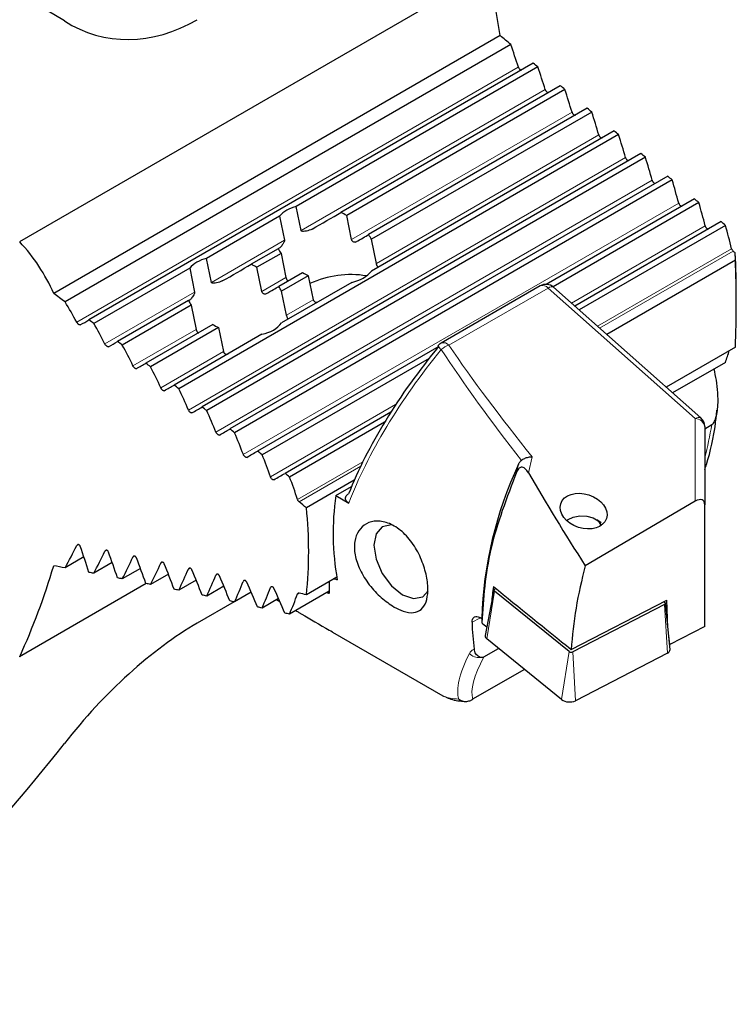
# Model space of a CAD drawing. Units: millimetres. Extents: x 14 to 286, y 11 to 180.
# Drawn here: x 270 to 286, y 20 to 41 of the extents above; entities that cross this region are included whole.
import ezdxf

# ---------------------------------------------------------------- set-up
doc = ezdxf.new("R2010")
doc.units = ezdxf.units.MM

msp = doc.modelspace()

# ---------------------------------------------------------------- linework, layer by layer
at = {"color": 7, "linetype": 'Continuous', "lineweight": 25}
for p, q in [((280.124, 41.858), (269.991, 36.009)), ((280.397, 40.473), (270.728, 34.891)), ((280.629, 40.281), (270.974, 34.707)), ((281.117, 39.876), (271.493, 34.319)), ((281.215, 39.794), (275.982, 36.773)), ((281.703, 39.389), (276.949, 36.645)), ((281.8, 39.307), (277.075, 36.579)), ((282.286, 38.901), (277.547, 36.165)), ((282.384, 38.819), (277.611, 36.064)), ((282.869, 38.412), (277.61, 35.376)), ((282.966, 38.33), (273.437, 32.829)), ((283.45, 37.922), (273.942, 32.434)), ((283.547, 37.84), (274.043, 32.354)), ((284.029, 37.432), (274.544, 31.957)), ((284.126, 37.35), (274.645, 31.877)), ((284.607, 36.941), (281.398, 35.088)), ((276.089, 36.252), (275.982, 36.773)), ((284.703, 36.858), (281.545, 35.035)), ((275.619, 36.564), (274.038, 35.651)), ((275.619, 36.564), (275.726, 36.042)), ((277.182, 36.058), (277.075, 36.579)), ((285.184, 36.448), (282.015, 34.619)), ((285.28, 36.366), (282.109, 34.536)), ((277.718, 35.542), (277.611, 36.064)), ((275.59, 35.86), (275.005, 35.522)), ((274.144, 35.129), (274.038, 35.651)), ((275.653, 35.759), (275.13, 35.457)), ((275.653, 35.759), (275.76, 35.237)), ((285.494, 35.613), (282.708, 34.005)), ((285.494, 35.613), (285.493, 35.768)), ((273.674, 35.441), (271.596, 34.241)), ((273.674, 35.441), (273.781, 34.92)), ((275.237, 34.935), (275.13, 35.457)), ((276.12, 35.341), (275.602, 35.042)), ((276.244, 35.275), (275.666, 34.941)), ((276.244, 35.275), (276.351, 34.753)), ((277.184, 35.13), (275.665, 34.254)), ((281.267, 35.055), (279.12, 33.816)), ((284.747, 32.197), (281.557, 35.025)), ((275.773, 34.42), (275.666, 34.941)), ((285.515, 34.683), (285.515, 34.806)), ((273.646, 34.738), (272.111, 33.851)), ((273.709, 34.636), (272.214, 33.773)), ((273.709, 34.636), (273.816, 34.114)), ((274.176, 34.218), (272.725, 33.381)), ((274.3, 34.152), (272.827, 33.302)), ((274.3, 34.152), (274.407, 33.631)), ((275.239, 34.008), (273.335, 32.908)), ((279.068, 33.743), (275.143, 31.477)), ((285.494, 33.73), (283.995, 32.864)), ((278.859, 33.484), (275.243, 31.397)), ((285.28, 33.399), (284.136, 32.739)), ((278.029, 32.318), (275.739, 30.996)), ((277.896, 32.103), (275.838, 30.915)), ((284.831, 31.963), (284.984, 32.052)), ((284.831, 32.01), (284.831, 30.313)), ((277.238, 30.847), (276.202, 30.249)), ((276.839, 30.515), (277.181, 30.713)), ((276.839, 30.515), (277.121, 30.353)), ((284.627, 30.393), (282.244, 28.994)), ((284.831, 27.681), (284.831, 30.313)), ((281.906, 30.015), (281.837, 29.975)), ((282.585, 29.925), (282.493, 29.989)), ((271.383, 29.186), (270.974, 28.95)), ((271.996, 29.064), (271.596, 28.833)), ((272.606, 28.94), (272.214, 28.713)), ((273.212, 28.813), (272.827, 28.591)), ((272.733, 28.61), (269.991, 27.027)), ((273.814, 28.685), (273.437, 28.467)), ((276.862, 28.746), (276.202, 28.365)), ((274.413, 28.554), (274.043, 28.34)), ((275.008, 28.421), (274.645, 28.212)), ((276.696, 28.444), (275.838, 27.948)), ((280.265, 28.469), (280.076, 27.486)), ((281.891, 27.137), (280.274, 28.449)), ((280.28, 28.486), (280.309, 28.501)), ((274.636, 28.214), (273.838, 27.753)), ((275.599, 28.286), (275.243, 28.081)), ((275.557, 28.262), (275.625, 28.223)), ((281.94, 27.181), (284.01, 28.251)), ((283.963, 28.159), (281.973, 27.131)), ((283.944, 28.217), (283.969, 28.197)), ((284.08, 27.185), (283.979, 28.181)), ((284.033, 27.649), (284.01, 28.251)), ((279.965, 27.873), (280, 27.853)), ((280, 27.853), (280, 27.762)), ((276.767, 27.561), (279.155, 26.182)), ((284.831, 27.681), (284.077, 27.291)), ((281.728, 26.099), (280.111, 27.411)), ((284.077, 27.291), (284.051, 27.477)), ((284.069, 27.298), (284.077, 27.291)), ((280.046, 27.021), (280.365, 27.205)), ((284.022, 27.104), (282.033, 26.075)), ((280.925, 26.751), (279.804, 26.104))]:
    msp.add_line(p, q, dxfattribs=at)
at = {"color": 7, "linetype": 'Continuous', "lineweight": 18}
for p, q in [((280.793, 39.792), (271.226, 34.269)), ((281.376, 39.304), (276.089, 36.252)), ((281.957, 38.814), (277.182, 36.058)), ((282.536, 38.324), (277.718, 35.542)), ((283.115, 37.833), (273.647, 32.367)), ((283.692, 37.341), (274.243, 31.887)), ((284.267, 36.848), (274.836, 31.404)), ((284.841, 36.355), (281.944, 34.682)), ((275.726, 36.042), (274.144, 35.129)), ((285.413, 35.86), (282.508, 34.183)), ((285.445, 35.809), (282.555, 34.141)), ((275.76, 35.237), (275.237, 34.935)), ((281.437, 35.009), (279.291, 33.77)), ((284.627, 32.181), (281.437, 35.009)), ((273.781, 34.92), (271.837, 33.797)), ((276.351, 34.753), (275.773, 34.42)), ((273.816, 34.114), (272.444, 33.323)), ((274.407, 33.631), (273.048, 32.846)), ((278.136, 32.484), (275.425, 30.919)), ((284.627, 30.393), (284.627, 32.181)), ((281.092, 31.357), (281.011, 31.008)), ((277.425, 31.249), (276.01, 30.432)), ((277.378, 31.152), (276.044, 30.382)), ((280.761, 31.038), (280.798, 31.194)), ((271.265, 29.455), (271.226, 29.432)), ((271.875, 29.331), (271.837, 29.309)), ((272.482, 29.205), (272.444, 29.183)), ((273.084, 29.076), (273.048, 29.055)), ((273.683, 28.946), (273.647, 28.925)), ((274.279, 28.813), (274.243, 28.793)), ((274.871, 28.679), (274.836, 28.659)), ((275.459, 28.542), (275.425, 28.522)), ((276.044, 28.404), (276.01, 28.384)), ((280.274, 28.449), (280.111, 27.411)), ((283.963, 28.159), (284.022, 27.104)), ((279.962, 27.861), (279.79, 27.772)), ((281.891, 27.137), (281.728, 26.099)), ((281.973, 27.131), (282.033, 26.075))]:
    msp.add_line(p, q, dxfattribs=at)
at = {"color": 7, "linetype": 'Continuous', "lineweight": 18, "flags": 128}
for points in [[(281.437, 35.009), (281.471, 35.026), (281.501, 35.035), (281.528, 35.037), (281.549, 35.031), (281.557, 35.025)], [(284.627, 32.181), (284.661, 32.197), (284.691, 32.207), (284.717, 32.209), (284.739, 32.203), (284.747, 32.197)]]:
    msp.add_lwpolyline(points, dxfattribs=at)
at = {"color": 7, "linetype": 'Continuous', "lineweight": 25, "flags": 128}
for points in [[(281.845, 29.968), (281.875, 29.995), (281.984, 30.049), (282.125, 30.075), (282.276, 30.068), (282.414, 30.031), (282.519, 29.968), (282.574, 29.89), (282.58, 29.863)], [(278.064, 29.878), (278.047, 29.88), (277.846, 29.841), (277.712, 29.687), (277.665, 29.441), (277.712, 29.14), (277.846, 28.831), (278.047, 28.56), (278.284, 28.369)], [(278.284, 28.369), (278.52, 28.287), (278.721, 28.326), (278.84, 28.45)], [(280.274, 28.449), (280.27, 28.453), (280.266, 28.458), (280.265, 28.463), (280.265, 28.468), (280.266, 28.473), (280.27, 28.478), (280.274, 28.482), (280.28, 28.486)], [(283.969, 28.197), (283.974, 28.192), (283.977, 28.187), (283.979, 28.182), (283.979, 28.177), (283.977, 28.172), (283.974, 28.167), (283.969, 28.163), (283.963, 28.159)]]:
    msp.add_lwpolyline(points, dxfattribs=at)
at = {"color": 7, "linetype": 'Continuous', "lineweight": 25}
for centre, radius, start, end in [((265.113, 38.177), 15.456, 8.5423, 13.7802), ((267.112, 33.311), 3.946, 23.5969, 43.135), ((264.904, 34.812), 20.611, 359.9822, 2.6567), ((264.213, 34.671), 21.302, 357.4662, 2.5338), ((277.165, 33.205), 2.095, 80.6255, 115.0057), ((281.392, 34.838), 0.25, 48.4364, 119.9973), ((279.245, 33.599), 0.25, 119.9973, 140.3494), ((284.581, 32.01), 0.25, 0, 48.4364), ((288.491, 27.592), 8.495, 154.9097, 178.236), ((282.471, 29.706), 5.69, 171.8234, 190.2485), ((267.311, 29.307), 8.941, 353.9541, 6.0459), ((256.194, 33.311), 15.161, 335.5144, 343.4645), ((284.893, 27.904), 5.104, 181.4787, 188.0609), ((280.152, 27.476), 0.0771, 172.4425, 237.6195), ((281.938, 27.207), 0.084, 236.1398, 294.8858), ((283.991, 27.187), 0.0893, 290.4292, 358.6245), ((281.901, 26.358), 0.312, 236.1426, 294.8814)]:
    msp.add_arc(centre, radius, start, end, dxfattribs=at)
at = {"color": 7, "linetype": 'Continuous', "lineweight": 18}
for centre, radius, start, end in [((281.32, 34.913), 0.151, 39.2929, 110.7092), ((279.27, 33.883), 0.251, 209.8431, 234.5491), ((279.173, 33.674), 0.151, 39.2929, 110.7092), ((279.408, 33.358), 0.429, 105.8918, 131.4093), ((284.628, 31.975), 0.206, 9.8614, 90.3421), ((279.935, 27.288), 0.278, 223.4599, 276.8558)]:
    msp.add_arc(centre, radius, start, end, dxfattribs=at)
at = {"color": 7, "linetype": 'Continuous', "lineweight": 25}
for centre, major_axis, ratio, start_param, end_param in [((265.556, 27.755), (3.09, 14.002), 0.697911, 6.033946, 7.668497), ((272.891, 45.448), (1.103, 5.001), 0.697911, 2.892353, 3.709629), ((274.04, 22.857), (61.093, -52.366), 0.218379, 1.649626, 1.653377), ((265.405, 27.842), (5.021, 22.753), 0.697911, 5.410998, 5.436013), ((274.04, 22.857), (61.093, -52.366), 0.218379, 1.640132, 1.641719), ((265.928, 27.54), (5.021, 22.753), 0.697911, 5.401537, 5.426519), ((274.04, 22.857), (61.093, -52.366), 0.218379, 1.630652, 1.632236), ((266.451, 27.238), (5.021, 22.753), 0.697911, 5.392088, 5.417039), ((274.04, 22.857), (61.093, -52.366), 0.218379, 1.621184, 1.622766), ((266.974, 26.936), (5.021, 22.753), 0.697911, 5.382648, 5.407571), ((274.04, 22.857), (61.093, -52.366), 0.218379, 1.611727, 1.613308), ((267.497, 26.634), (5.021, 22.753), 0.697911, 5.373217, 5.398114), ((274.04, 22.857), (61.093, -52.366), 0.218379, 1.602281, 1.60386), ((268.02, 26.332), (5.021, 22.753), 0.697911, 5.363795, 5.388668), ((274.04, 22.857), (61.093, -52.366), 0.218379, 1.592845, 1.594422), ((268.543, 26.03), (5.021, 22.753), 0.697911, 5.35438, 5.379232), ((274.04, 22.857), (61.093, -52.366), 0.218379, 1.583418, 1.584993), ((276.604, 35.957), (1.066, -0.48), 0.658289, 2.451415, 2.945595), ((269.066, 25.729), (5.021, 22.753), 0.697911, 5.344972, 5.369804), ((276.514, 36.393), (0.959, 0.553), 0.000069, 4.51426, 5.183676), ((276.604, 35.957), (1.066, -0.48), 0.658289, 1.421079, 1.542459), ((274.04, 22.857), (61.093, -52.366), 0.218379, 1.573998, 1.575573), ((269.589, 25.427), (5.021, 22.753), 0.697911, 5.335569, 5.360385), ((276.665, 35.656), (0.959, 0.553), 0.000069, 5.39353, 5.879604), ((276.604, 35.957), (1.066, -0.48), 0.658289, 0.725699, 0.846531), ((276.514, 36.393), (0.959, 0.553), 0.000069, 3.411598, 3.541), ((276.604, 35.957), (1.066, -0.48), 0.658289, 3.854551, 3.975931), ((274.659, 34.834), (1.066, -0.48), 0.658289, 2.451415, 2.945595), ((272.578, 23.701), (61.093, -52.366), 0.218379, 1.546525, 1.547315), ((274.57, 35.271), (0.959, 0.553), 0.000069, 4.51426, 5.183676), ((274.659, 34.834), (1.066, -0.48), 0.658289, 1.421079, 1.542459), ((276.604, 35.957), (1.066, -0.48), 0.658289, 4.550479, 4.671311), ((276.604, 35.957), (1.066, -0.48), 0.658289, 5.549021, 6.131174), ((274.721, 34.533), (0.959, 0.553), 0.000069, 5.39353, 5.879604), ((274.659, 34.834), (1.066, -0.48), 0.658289, 0.725699, 0.846531), ((274.04, 22.857), (25.511, -21.867), 0.218379, 1.874221, 1.883793), ((274.57, 35.271), (0.959, 0.553), 0.000069, 3.411598, 3.541), ((265.405, 27.842), (2.097, 9.501), 0.697911, 5.597512, 5.660607), ((274.659, 34.834), (1.066, -0.48), 0.658289, 3.854551, 3.975931), ((262.839, 29.323), (9.5, 5.485), 0.00007, 5.811855, 5.857851), ((274.04, 22.857), (25.511, -21.867), 0.218379, 1.85013, 1.854143), ((265.928, 27.54), (2.097, 9.501), 0.697911, 5.573945, 5.636516), ((274.659, 34.834), (1.066, -0.48), 0.658289, 4.550479, 4.671311), ((274.659, 34.834), (1.066, -0.48), 0.658289, 5.549021, 6.131174), ((263.553, 28.911), (9.5, 5.485), 0.00007, 5.78831, 5.833939), ((274.04, 22.857), (25.511, -21.867), 0.218379, 1.826253, 1.830231), ((266.451, 27.238), (2.097, 9.501), 0.697911, 5.550545, 5.612639), ((281.131, 32.311), (3.961, 4.621), 0.410799, 1.611175, 2.27635), ((269.589, 25.427), (15.018, 17.521), 0.410799, 5.494504, 5.509768), ((264.268, 28.498), (9.5, 5.485), 0.00007, 5.76493, 5.810226), ((274.04, 22.857), (25.511, -21.867), 0.218379, 1.802571, 1.806518), ((266.974, 26.936), (2.097, 9.501), 0.697911, 5.527296, 5.588957), ((279.87, 32.986), (-2.528, 7.151), 0.666515, 4.484844, 4.517943), ((264.982, 28.086), (9.5, 5.485), 0.00007, 5.741698, 5.786693), ((274.04, 22.857), (25.511, -21.867), 0.218379, 1.779066, 1.782985), ((267.497, 26.634), (2.097, 9.501), 0.697911, 5.504182, 5.565453), ((265.697, 27.673), (9.5, 5.485), 0.00007, 5.718601, 5.763324), ((274.04, 22.857), (25.511, -21.867), 0.218379, 1.755723, 1.759616), ((268.02, 26.332), (2.097, 9.501), 0.697911, 5.481189, 5.542109), ((266.411, 27.261), (9.5, 5.485), 0.00007, 5.695622, 5.740102), ((274.04, 22.857), (25.511, -21.867), 0.218379, 1.732524, 1.736394), ((268.543, 26.03), (2.097, 9.501), 0.697911, 5.458303, 5.518911), ((267.126, 26.849), (9.5, 5.485), 0.00007, 5.672749, 5.717013), ((274.04, 22.857), (25.511, -21.867), 0.218379, 1.709456, 1.713305), ((269.066, 25.729), (2.097, 9.501), 0.697911, 5.435511, 5.495842), ((267.84, 26.436), (9.5, 5.485), 0.00007, 5.649968, 5.694042), ((274.04, 22.857), (25.511, -21.867), 0.218379, 1.686503, 1.690334), ((269.589, 25.427), (2.097, 9.501), 0.697911, 5.4128, 5.47289), ((292.829, 23.678), (-14.321, 16.821), 0.240158, 0.927945, 1.054247), ((272.578, 23.701), (25.511, -21.867), 0.218379, 1.615741, 1.621909), ((284.581, 30.121), (0.21, 0.292), 0.466485, 5.706095, 7.092841), ((265.405, 27.842), (6.271, 7.317), 0.410799, 5.194282, 5.257377), ((262.839, 29.323), (-6.718, 11.635), 0.577335, 4.352244, 4.39824), ((265.928, 27.54), (6.271, 7.317), 0.410799, 5.218373, 5.280944), ((263.553, 28.911), (-6.718, 11.635), 0.577335, 4.376156, 4.421785), ((274.04, 22.857), (25.929, -5.722), 0.201878, 1.733698, 1.74327), ((266.451, 27.238), (6.271, 7.317), 0.410799, 5.24225, 5.304344), ((264.268, 28.498), (-6.718, 11.635), 0.577335, 4.399869, 4.445165), ((266.974, 26.936), (6.271, 7.317), 0.410799, 5.265931, 5.327593), ((264.982, 28.086), (-6.718, 11.635), 0.577335, 4.423402, 4.468396), ((286.59, 28.822), (2.698, 6.075), 0.626612, 1.81486, 2.105413), ((274.04, 22.857), (25.929, -5.722), 0.201878, 1.709607, 1.71362), ((267.497, 26.634), (6.271, 7.317), 0.410799, 5.289436, 5.350707), ((265.697, 27.673), (-6.718, 11.635), 0.577335, 4.446771, 4.491494), ((268.02, 26.332), (6.271, 7.317), 0.410799, 5.31278, 5.3737), ((274.04, 22.857), (25.929, -5.722), 0.201878, 1.68573, 1.689708), ((274.04, 22.857), (25.929, -5.722), 0.201878, 1.662048, 1.665995), ((266.411, 27.261), (-6.718, 11.635), 0.577335, 4.469993, 4.514473), ((268.543, 26.03), (6.271, 7.317), 0.410799, 5.335978, 5.396586), ((267.126, 26.849), (-6.718, 11.635), 0.577335, 4.493082, 4.537346), ((281.269, 32.179), (4.126, 4.814), 0.410799, 2.672979, 2.739805), ((284.511, 30.307), (17.058, -3.764), 0.201878, 4.288828, 4.293091), ((274.04, 22.857), (25.929, -5.722), 0.201878, 1.638543, 1.642462), ((274.04, 22.857), (25.929, -5.722), 0.201878, 1.6152, 1.619093), ((269.066, 25.729), (6.271, 7.317), 0.410799, 5.359047, 5.419378), ((267.84, 26.436), (-6.718, 11.635), 0.577335, 4.516053, 4.560127), ((269.589, 25.427), (6.271, 7.317), 0.410799, 5.381999, 5.442089), ((272.578, 23.701), (25.929, -5.722), 0.201878, 1.475218, 1.481387), ((284.848, 30.257), (3.35, 5.629), 0.577248, 2.19366, 2.254747), ((233.866, 72.29), (410.517, -332.779), 0.009094, 4.833001, 4.837133), ((274.04, 22.857), (25.929, -5.722), 0.201878, 1.592001, 1.595871), ((274.04, 22.857), (25.929, -5.722), 0.201878, 1.568933, 1.572782), ((274.04, 22.857), (25.929, -5.722), 0.201878, 1.54598, 1.549811), ((272.891, 24.218), (3.301, 3.851), 0.410799, 0.862075, 1.679351), ((302.659, 15.573), (410.517, -332.779), 0.009094, 4.664537, 4.664809), ((286.564, 29.122), (7.49, 2.852), 0.130179, 3.247203, 3.271813), ((265.556, 27.755), (9.242, 10.782), 0.410799, 4.24428, 4.820943)]:
    msp.add_ellipse(centre, major_axis=major_axis, ratio=ratio, start_param=start_param, end_param=end_param, dxfattribs=at)
at = {"color": 7, "linetype": 'Continuous', "lineweight": 18}
for centre, major_axis, ratio, start_param, end_param in [((293.775, 25.156), (16.112, -13.811), 0.218379, 3.813934, 4.012783), ((281.302, 32.16), (4.092, 4.834), 0.417662, 1.609841, 2.270847), ((293.729, 24.985), (16.13, -14.002), 0.226523, 3.812663, 4.007246), ((280.714, 32.552), (1.324, 6.001), 0.697911, 4.663067, 4.782674), ((284.533, 30.294), (4.952, 4.336), 0.232132, 2.623573, 3.032662), ((284.686, 30.104), (4.815, 4.128), 0.218443, 2.629617, 3.040297), ((286.564, 29.122), (7.49, 2.852), 0.130179, 3.271813, 3.434977)]:
    msp.add_ellipse(centre, major_axis=major_axis, ratio=ratio, start_param=start_param, end_param=end_param, dxfattribs=at)
at = {"color": 7, "linetype": 'Continuous', "lineweight": 25}
msp.add_ellipse((282.207, 30.178), major_axis=(0.496, -0.161), ratio=0.7072, dxfattribs=at)
for points, knots in [([(280.793, 39.792), (280.795, 39.787), (280.798, 39.781), (280.801, 39.775), (280.804, 39.769), (280.808, 39.763), (280.812, 39.758), (280.816, 39.753), (280.821, 39.748), (280.826, 39.744), (280.83, 39.74), (280.835, 39.736), (280.84, 39.734), (280.845, 39.731), (280.849, 39.73), (280.853, 39.729), (280.858, 39.728), (280.861, 39.729), (280.865, 39.73), (280.865, 39.73), (280.866, 39.731), (280.867, 39.731)], [0, 0, 0, 0, 0.0000407104, 0.0000407104, 0.0000407104, 0.0000814364, 0.0000814364, 0.0000814364, 0.0001219269, 0.0001219269, 0.0001219269, 0.0001620951, 0.0001620951, 0.0001620951, 0.0002020734, 0.0002020734, 0.0002020734, 0.0002420696, 0.0002420696, 0.0002420696, 0.0002507311, 0.0002507311, 0.0002507311, 0.0002507311]), ([(281.376, 39.304), (281.377, 39.298), (281.38, 39.292), (281.383, 39.286), (281.386, 39.28), (281.39, 39.275), (281.394, 39.269), (281.399, 39.264), (281.403, 39.259), (281.408, 39.255), (281.413, 39.251), (281.418, 39.247), (281.422, 39.245), (281.427, 39.242), (281.432, 39.241), (281.436, 39.24), (281.44, 39.24), (281.444, 39.24), (281.447, 39.241), (281.448, 39.241), (281.448, 39.242), (281.449, 39.242)], [0, 0, 0, 0, 0.0000406507, 0.0000406507, 0.0000406507, 0.0000813148, 0.0000813148, 0.0000813148, 0.000121777, 0.000121777, 0.000121777, 0.0001619628, 0.0001619628, 0.0001619628, 0.0002019858, 0.0002019858, 0.0002019858, 0.0002420237, 0.0002420237, 0.0002420237, 0.0002506362, 0.0002506362, 0.0002506362, 0.0002506362]), ([(281.957, 38.814), (281.959, 38.809), (281.961, 38.803), (281.964, 38.797), (281.967, 38.791), (281.971, 38.785), (281.975, 38.78), (281.979, 38.774), (281.984, 38.77), (281.989, 38.765), (281.993, 38.761), (281.998, 38.758), (282.003, 38.755), (282.008, 38.753), (282.012, 38.751), (282.017, 38.751), (282.021, 38.75), (282.025, 38.75), (282.028, 38.752), (282.029, 38.752), (282.029, 38.752), (282.03, 38.753)], [0, 0, 0, 0, 0.0000405958, 0.0000405958, 0.0000405958, 0.000081203, 0.000081203, 0.000081203, 0.0001216392, 0.0001216392, 0.0001216392, 0.0001618412, 0.0001618412, 0.0001618412, 0.0002019052, 0.0002019052, 0.0002019052, 0.0002419818, 0.0002419818, 0.0002419818, 0.0002505488, 0.0002505488, 0.0002505488, 0.0002505488]), ([(282.536, 38.324), (282.538, 38.318), (282.541, 38.312), (282.544, 38.306), (282.547, 38.301), (282.551, 38.295), (282.555, 38.289), (282.559, 38.284), (282.563, 38.279), (282.568, 38.275), (282.573, 38.271), (282.578, 38.267), (282.582, 38.265), (282.587, 38.262), (282.592, 38.261), (282.596, 38.26), (282.6, 38.26), (282.604, 38.26), (282.607, 38.261), (282.608, 38.261), (282.609, 38.262), (282.609, 38.262)], [0, 0, 0, 0, 0.0000405457, 0.0000405457, 0.0000405457, 0.0000811009, 0.0000811009, 0.0000811009, 0.0001215132, 0.0001215132, 0.0001215132, 0.0001617301, 0.0001617301, 0.0001617301, 0.0002018318, 0.0002018318, 0.0002018318, 0.0002419437, 0.0002419437, 0.0002419437, 0.0002504687, 0.0002504687, 0.0002504687, 0.0002504687]), ([(283.115, 37.833), (283.116, 37.827), (283.119, 37.821), (283.122, 37.815), (283.125, 37.809), (283.129, 37.803), (283.133, 37.798), (283.137, 37.793), (283.141, 37.788), (283.146, 37.784), (283.151, 37.78), (283.156, 37.776), (283.16, 37.774), (283.165, 37.771), (283.17, 37.769), (283.174, 37.769), (283.178, 37.768), (283.182, 37.769), (283.185, 37.77), (283.186, 37.77), (283.187, 37.771), (283.187, 37.771)], [0, 0, 0, 0, 0.0000405002, 0.0000405002, 0.0000405002, 0.0000810083, 0.0000810083, 0.0000810083, 0.000121399, 0.000121399, 0.000121399, 0.0001616293, 0.0001616293, 0.0001616293, 0.0002017652, 0.0002017652, 0.0002017652, 0.0002419094, 0.0002419094, 0.0002419094, 0.000250396, 0.000250396, 0.000250396, 0.000250396]), ([(283.692, 37.341), (283.693, 37.335), (283.696, 37.329), (283.699, 37.323), (283.702, 37.317), (283.705, 37.311), (283.709, 37.306), (283.713, 37.301), (283.718, 37.296), (283.723, 37.292), (283.727, 37.287), (283.732, 37.284), (283.737, 37.281), (283.742, 37.279), (283.746, 37.277), (283.751, 37.277), (283.755, 37.276), (283.759, 37.277), (283.762, 37.278), (283.763, 37.278), (283.763, 37.279), (283.764, 37.279)], [0, 0, 0, 0, 0.0000404594, 0.0000404594, 0.0000404594, 0.0000809252, 0.0000809252, 0.0000809252, 0.0001212963, 0.0001212963, 0.0001212963, 0.0001615388, 0.0001615388, 0.0001615388, 0.0002017055, 0.0002017055, 0.0002017055, 0.0002418788, 0.0002418788, 0.0002418788, 0.0002503306, 0.0002503306, 0.0002503306, 0.0002503306]), ([(284.267, 36.848), (284.269, 36.842), (284.271, 36.836), (284.274, 36.83), (284.277, 36.824), (284.28, 36.819), (284.285, 36.813), (284.289, 36.808), (284.293, 36.803), (284.298, 36.799), (284.302, 36.795), (284.307, 36.791), (284.312, 36.789), (284.317, 36.786), (284.321, 36.784), (284.326, 36.784), (284.33, 36.783), (284.334, 36.784), (284.337, 36.785), (284.338, 36.785), (284.339, 36.786), (284.339, 36.786)], [0, 0, 0, 0, 0.0000404231, 0.0000404231, 0.0000404231, 0.0000808513, 0.0000808513, 0.0000808513, 0.0001212051, 0.0001212051, 0.0001212051, 0.0001614584, 0.0001614584, 0.0001614584, 0.0002016525, 0.0002016525, 0.0002016525, 0.0002418517, 0.0002418517, 0.0002418517, 0.0002502724, 0.0002502724, 0.0002502724, 0.0002502724]), ([(276.326, 36.284), (276.286, 36.262), (276.243, 36.25), (276.182, 36.239), (276.161, 36.236), (276.131, 36.235), (276.121, 36.235), (276.107, 36.238), (276.102, 36.239), (276.094, 36.243), (276.09, 36.247), (276.089, 36.252)], [0, 0, 0, 0, 0.5, 0.5, 0.75, 0.75, 0.875, 0.875, 0.9375, 0.9375, 1, 1, 1, 1]), ([(284.841, 36.355), (284.842, 36.349), (284.845, 36.343), (284.848, 36.337), (284.851, 36.331), (284.854, 36.325), (284.858, 36.319), (284.862, 36.314), (284.867, 36.309), (284.871, 36.305), (284.876, 36.301), (284.881, 36.297), (284.886, 36.295), (284.89, 36.292), (284.895, 36.291), (284.899, 36.29), (284.904, 36.289), (284.908, 36.29), (284.911, 36.291), (284.912, 36.292), (284.912, 36.292), (284.913, 36.292)], [0, 0, 0, 0, 0.0000403914, 0.0000403914, 0.0000403914, 0.0000807866, 0.0000807866, 0.0000807866, 0.0001211253, 0.0001211253, 0.0001211253, 0.000161388, 0.000161388, 0.000161388, 0.0002016061, 0.0002016061, 0.0002016061, 0.0002418281, 0.0002418281, 0.0002418281, 0.0002502213, 0.0002502213, 0.0002502213, 0.0002502213]), ([(275.726, 36.042), (275.727, 36.037), (275.726, 36.031), (275.723, 36.02), (275.721, 36.015), (275.716, 36.001), (275.711, 35.993), (275.698, 35.969), (275.689, 35.954), (275.663, 35.915), (275.647, 35.893), (275.631, 35.884)], [0, 0, 0, 0, 0.0625, 0.0625, 0.125, 0.125, 0.25, 0.25, 0.5, 0.5, 1, 1, 1, 1]), ([(277.269, 36.004), (277.264, 36.002), (277.259, 36), (277.254, 36), (277.249, 35.999), (277.243, 36), (277.237, 36.001), (277.231, 36.003), (277.224, 36.005), (277.219, 36.009), (277.213, 36.012), (277.207, 36.016), (277.202, 36.021), (277.197, 36.026), (277.193, 36.032), (277.189, 36.038), (277.186, 36.044), (277.183, 36.051), (277.182, 36.058)], [0, 0, 0, 0, 0.0000418502, 0.0000418502, 0.0000418502, 0.0000836572, 0.0000836572, 0.0000836572, 0.0001261069, 0.0001261069, 0.0001261069, 0.0001687918, 0.0001687918, 0.0001687918, 0.0002106397, 0.0002106397, 0.0002106397, 0.0002549199, 0.0002549199, 0.0002549199, 0.0002549199]), ([(285.413, 35.86), (285.415, 35.854), (285.417, 35.848), (285.42, 35.842), (285.423, 35.836), (285.427, 35.83), (285.431, 35.825), (285.435, 35.819), (285.44, 35.814), (285.445, 35.809)], [0, 0, 0, 0, 0.0000403641, 0.0000403641, 0.0000403641, 0.000080731, 0.000080731, 0.000080731, 0.0001252543, 0.0001252543, 0.0001252543, 0.0001252543]), ([(277.758, 35.461), (277.757, 35.461), (277.755, 35.461), (277.753, 35.463), (277.751, 35.465), (277.748, 35.468), (277.745, 35.473), (277.742, 35.477), (277.739, 35.483), (277.736, 35.489), (277.733, 35.495), (277.73, 35.502), (277.727, 35.509), (277.725, 35.515), (277.723, 35.522), (277.721, 35.529), (277.72, 35.533), (277.718, 35.538), (277.718, 35.542)], [0, 0, 0, 0, 0.0000500464, 0.0000500464, 0.0000500464, 0.0001000693, 0.0001000693, 0.0001000693, 0.0001501858, 0.0001501858, 0.0001501858, 0.0001967881, 0.0001967881, 0.0001967881, 0.0002387719, 0.0002387719, 0.0002387719, 0.0002671871, 0.0002671871, 0.0002671871, 0.0002671871]), ([(275.76, 35.237), (275.761, 35.231), (275.763, 35.225), (275.765, 35.219), (275.767, 35.213), (275.77, 35.207), (275.773, 35.201), (275.775, 35.195), (275.779, 35.189), (275.782, 35.185), (275.785, 35.18), (275.789, 35.175), (275.793, 35.172), (275.796, 35.168), (275.8, 35.166), (275.803, 35.164), (275.807, 35.163), (275.81, 35.163), (275.813, 35.164), (275.814, 35.164), (275.814, 35.164), (275.815, 35.165)], [0, 0, 0, 0, 0.0000390884, 0.0000390884, 0.0000390884, 0.0000781248, 0.0000781248, 0.0000781248, 0.0001179646, 0.0001179646, 0.0001179646, 0.0001593791, 0.0001593791, 0.0001593791, 0.0002019158, 0.0002019158, 0.0002019158, 0.0002445748, 0.0002445748, 0.0002445748, 0.0002547622, 0.0002547622, 0.0002547622, 0.0002547622]), ([(274.381, 35.162), (274.342, 35.139), (274.299, 35.127), (274.237, 35.116), (274.217, 35.113), (274.187, 35.112), (274.177, 35.113), (274.162, 35.115), (274.158, 35.116), (274.149, 35.121), (274.145, 35.124), (274.144, 35.129)], [0, 0, 0, 0, 0.5, 0.5, 0.75, 0.75, 0.875, 0.875, 0.9375, 0.9375, 1, 1, 1, 1]), ([(273.781, 34.92), (273.782, 34.914), (273.781, 34.908), (273.779, 34.898), (273.777, 34.893), (273.771, 34.879), (273.767, 34.87), (273.754, 34.846), (273.745, 34.832), (273.719, 34.793), (273.702, 34.77), (273.687, 34.761)], [0, 0, 0, 0, 0.0625, 0.0625, 0.125, 0.125, 0.25, 0.25, 0.5, 0.5, 1, 1, 1, 1]), ([(275.324, 34.881), (275.32, 34.879), (275.315, 34.877), (275.309, 34.877), (275.304, 34.876), (275.298, 34.877), (275.292, 34.879), (275.286, 34.88), (275.28, 34.883), (275.274, 34.886), (275.268, 34.89), (275.262, 34.894), (275.257, 34.899), (275.252, 34.904), (275.248, 34.91), (275.245, 34.915), (275.241, 34.922), (275.238, 34.928), (275.237, 34.935)], [0, 0, 0, 0, 0.0000418502, 0.0000418502, 0.0000418502, 0.0000836572, 0.0000836572, 0.0000836572, 0.0001261069, 0.0001261069, 0.0001261069, 0.0001687918, 0.0001687918, 0.0001687918, 0.0002106397, 0.0002106397, 0.0002106397, 0.0002549199, 0.0002549199, 0.0002549199, 0.0002549199]), ([(276.351, 34.753), (276.352, 34.748), (276.354, 34.742), (276.357, 34.737), (276.36, 34.731), (276.364, 34.726), (276.369, 34.722), (276.373, 34.717), (276.379, 34.713), (276.384, 34.71), (276.39, 34.706), (276.397, 34.704), (276.403, 34.702), (276.41, 34.7), (276.418, 34.7), (276.425, 34.7), (276.432, 34.7), (276.44, 34.702), (276.446, 34.705), (276.449, 34.706), (276.451, 34.707), (276.453, 34.708)], [0, 0, 0, 0, 0.0000378293, 0.0000378293, 0.0000378293, 0.0000755855, 0.0000755855, 0.0000755855, 0.000114446, 0.000114446, 0.000114446, 0.0001562708, 0.0001562708, 0.0001562708, 0.0002019324, 0.0002019324, 0.0002019324, 0.0002512291, 0.0002512291, 0.0002512291, 0.0002673201, 0.0002673201, 0.0002673201, 0.0002673201]), ([(275.813, 34.339), (275.812, 34.338), (275.81, 34.339), (275.808, 34.341), (275.806, 34.343), (275.803, 34.346), (275.801, 34.35), (275.798, 34.354), (275.795, 34.36), (275.791, 34.366), (275.789, 34.372), (275.786, 34.379), (275.783, 34.386), (275.78, 34.393), (275.778, 34.4), (275.776, 34.406), (275.775, 34.411), (275.774, 34.415), (275.773, 34.42)], [0, 0, 0, 0, 0.0000500464, 0.0000500464, 0.0000500464, 0.0001000693, 0.0001000693, 0.0001000693, 0.0001501858, 0.0001501858, 0.0001501858, 0.0001967881, 0.0001967881, 0.0001967881, 0.0002387719, 0.0002387719, 0.0002387719, 0.0002671871, 0.0002671871, 0.0002671871, 0.0002671871]), ([(271.303, 34.21), (271.301, 34.209), (271.298, 34.208), (271.294, 34.209), (271.291, 34.209), (271.287, 34.21), (271.282, 34.213), (271.278, 34.215), (271.273, 34.218), (271.268, 34.221), (271.264, 34.225), (271.259, 34.229), (271.254, 34.233), (271.25, 34.237), (271.245, 34.242), (271.241, 34.247), (271.237, 34.252), (271.233, 34.258), (271.23, 34.263), (271.228, 34.265), (271.227, 34.267), (271.226, 34.269)], [0, 0, 0, 0, 0.0000399206, 0.0000399206, 0.0000399206, 0.0000799229, 0.0000799229, 0.0000799229, 0.0001188252, 0.0001188252, 0.0001188252, 0.000157195, 0.000157195, 0.000157195, 0.0001962415, 0.0001962415, 0.0001962415, 0.0002368956, 0.0002368956, 0.0002368956, 0.0002541999, 0.0002541999, 0.0002541999, 0.0002541999]), ([(273.816, 34.114), (273.817, 34.109), (273.818, 34.102), (273.821, 34.096), (273.823, 34.09), (273.825, 34.084), (273.828, 34.078), (273.831, 34.072), (273.834, 34.067), (273.837, 34.062), (273.841, 34.057), (273.844, 34.053), (273.848, 34.049), (273.852, 34.046), (273.855, 34.043), (273.859, 34.042), (273.862, 34.041), (273.866, 34.04), (273.868, 34.041), (273.869, 34.042), (273.87, 34.042), (273.87, 34.042)], [0, 0, 0, 0, 0.0000390884, 0.0000390884, 0.0000390884, 0.0000781248, 0.0000781248, 0.0000781248, 0.0001179646, 0.0001179646, 0.0001179646, 0.0001593791, 0.0001593791, 0.0001593791, 0.0002019158, 0.0002019158, 0.0002019158, 0.0002445748, 0.0002445748, 0.0002445748, 0.0002547622, 0.0002547622, 0.0002547622, 0.0002547622]), ([(271.914, 33.738), (271.911, 33.736), (271.908, 33.736), (271.905, 33.736), (271.901, 33.737), (271.897, 33.738), (271.892, 33.74), (271.888, 33.742), (271.883, 33.745), (271.879, 33.749), (271.874, 33.752), (271.869, 33.756), (271.864, 33.761), (271.86, 33.765), (271.855, 33.77), (271.851, 33.775), (271.847, 33.78), (271.843, 33.786), (271.84, 33.791), (271.839, 33.793), (271.838, 33.795), (271.837, 33.797)], [0, 0, 0, 0, 0.0000399653, 0.0000399653, 0.0000399653, 0.00008, 0.00008, 0.00008, 0.0001190959, 0.0001190959, 0.0001190959, 0.0001577434, 0.0001577434, 0.0001577434, 0.0001969814, 0.0001969814, 0.0001969814, 0.000237608, 0.000237608, 0.000237608, 0.0002535739, 0.0002535739, 0.0002535739, 0.0002535739]), ([(274.407, 33.631), (274.408, 33.625), (274.41, 33.619), (274.413, 33.614), (274.416, 33.609), (274.42, 33.604), (274.424, 33.599), (274.429, 33.595), (274.434, 33.591), (274.44, 33.587), (274.446, 33.584), (274.452, 33.581), (274.459, 33.58), (274.466, 33.578), (274.473, 33.577), (274.48, 33.577), (274.488, 33.578), (274.495, 33.579), (274.502, 33.582), (274.504, 33.583), (274.506, 33.584), (274.508, 33.585)], [0, 0, 0, 0, 0.0000378293, 0.0000378293, 0.0000378293, 0.0000755855, 0.0000755855, 0.0000755855, 0.000114446, 0.000114446, 0.000114446, 0.0001562708, 0.0001562708, 0.0001562708, 0.0002019324, 0.0002019324, 0.0002019324, 0.0002512291, 0.0002512291, 0.0002512291, 0.0002673201, 0.0002673201, 0.0002673201, 0.0002673201]), ([(272.52, 33.263), (272.518, 33.262), (272.515, 33.261), (272.511, 33.261), (272.508, 33.262), (272.503, 33.263), (272.499, 33.265), (272.494, 33.267), (272.49, 33.27), (272.485, 33.274), (272.48, 33.277), (272.475, 33.282), (272.471, 33.286), (272.466, 33.291), (272.462, 33.296), (272.458, 33.301), (272.454, 33.306), (272.45, 33.312), (272.447, 33.317), (272.446, 33.319), (272.445, 33.321), (272.444, 33.323)], [0, 0, 0, 0, 0.0000400088, 0.0000400088, 0.0000400088, 0.000080076, 0.000080076, 0.000080076, 0.0001193513, 0.0001193513, 0.0001193513, 0.0001582535, 0.0001582535, 0.0001582535, 0.0001976635, 0.0001976635, 0.0001976635, 0.0002382576, 0.0002382576, 0.0002382576, 0.0002530094, 0.0002530094, 0.0002530094, 0.0002530094]), ([(273.123, 32.786), (273.121, 32.785), (273.118, 32.784), (273.114, 32.784), (273.11, 32.785), (273.106, 32.786), (273.101, 32.788), (273.097, 32.79), (273.092, 32.793), (273.087, 32.797), (273.083, 32.8), (273.078, 32.805), (273.073, 32.809), (273.069, 32.814), (273.064, 32.819), (273.06, 32.824), (273.057, 32.83), (273.053, 32.835), (273.05, 32.841), (273.049, 32.843), (273.048, 32.844), (273.048, 32.846)], [0, 0, 0, 0, 0.0000400506, 0.0000400506, 0.0000400506, 0.0000801495, 0.0000801495, 0.0000801495, 0.00011959, 0.00011959, 0.00011959, 0.0001587243, 0.0001587243, 0.0001587243, 0.0001982882, 0.0001982882, 0.0001982882, 0.0002388462, 0.0002388462, 0.0002388462, 0.0002525028, 0.0002525028, 0.0002525028, 0.0002525028]), ([(284.984, 32.052), (284.997, 32.062), (285.032, 32.092), (285.089, 32.232), (285.141, 32.543), (285.106, 32.831), (285.084, 33.014)], [0, 0, 0, 0, 0.056815, 0.159284, 0.466112, 1, 1, 1, 1]), ([(273.723, 32.307), (273.72, 32.306), (273.717, 32.305), (273.713, 32.305), (273.709, 32.306), (273.705, 32.307), (273.7, 32.309), (273.696, 32.311), (273.691, 32.314), (273.686, 32.318), (273.681, 32.321), (273.677, 32.326), (273.672, 32.33), (273.668, 32.335), (273.663, 32.34), (273.66, 32.346), (273.656, 32.351), (273.652, 32.357), (273.65, 32.362), (273.649, 32.364), (273.648, 32.366), (273.647, 32.367)], [0, 0, 0, 0, 0.00004009, 0.00004009, 0.00004009, 0.0000802194, 0.0000802194, 0.0000802194, 0.0001198109, 0.0001198109, 0.0001198109, 0.0001591551, 0.0001591551, 0.0001591551, 0.0001988558, 0.0001988558, 0.0001988558, 0.000239376, 0.000239376, 0.000239376, 0.0002520507, 0.0002520507, 0.0002520507, 0.0002520507]), ([(284.831, 31.074), (284.844, 31.112), (284.951, 31.436), (285.044, 31.872), (285.086, 32.265), (285.096, 32.362)], [0, 0, 0, 0, 0.090432, 0.776979, 1, 1, 1, 1]), ([(274.318, 31.826), (274.316, 31.824), (274.312, 31.824), (274.308, 31.824), (274.304, 31.824), (274.3, 31.826), (274.296, 31.828), (274.291, 31.83), (274.286, 31.833), (274.281, 31.837), (274.277, 31.84), (274.272, 31.845), (274.267, 31.849), (274.263, 31.854), (274.259, 31.86), (274.255, 31.865), (274.251, 31.871), (274.248, 31.876), (274.245, 31.882), (274.245, 31.883), (274.244, 31.885), (274.243, 31.887)], [0, 0, 0, 0, 0.0000401268, 0.0000401268, 0.0000401268, 0.0000802849, 0.0000802849, 0.0000802849, 0.0001200129, 0.0001200129, 0.0001200129, 0.0001595453, 0.0001595453, 0.0001595453, 0.0001993666, 0.0001993666, 0.0001993666, 0.0002398487, 0.0002398487, 0.0002398487, 0.0002516501, 0.0002516501, 0.0002516501, 0.0002516501]), ([(274.91, 31.343), (274.907, 31.341), (274.904, 31.34), (274.9, 31.341), (274.896, 31.341), (274.892, 31.342), (274.887, 31.344), (274.883, 31.347), (274.878, 31.35), (274.873, 31.353), (274.868, 31.357), (274.863, 31.361), (274.859, 31.366), (274.855, 31.371), (274.85, 31.377), (274.847, 31.382), (274.843, 31.388), (274.84, 31.394), (274.838, 31.399), (274.837, 31.401), (274.836, 31.402), (274.836, 31.404)], [0, 0, 0, 0, 0.0000401604, 0.0000401604, 0.0000401604, 0.0000803453, 0.0000803453, 0.0000803453, 0.0001201951, 0.0001201951, 0.0001201951, 0.0001598942, 0.0001598942, 0.0001598942, 0.000199821, 0.000199821, 0.000199821, 0.000240266, 0.000240266, 0.000240266, 0.0002512987, 0.0002512987, 0.0002512987, 0.0002512987]), ([(280.859, 31.278), (280.882, 31.294), (280.929, 31.324), (281.011, 31.35), (281.066, 31.356), (281.091, 31.357), (281.092, 31.357)], [0, 0, 0, 0, 0.346318, 0.691924, 0.989413, 1, 1, 1, 1]), ([(281.011, 31.008), (280.989, 31.043), (280.957, 31.091), (280.9, 31.127), (280.859, 31.133), (280.823, 31.121), (280.791, 31.093), (280.772, 31.063), (280.762, 31.042), (280.761, 31.038)], [0, 0, 0, 0, 0.35216, 0.496175, 0.641509, 0.741063, 0.840704, 0.968003, 1, 1, 1, 1]), ([(280.798, 31.194), (280.808, 31.214), (280.824, 31.247), (280.85, 31.27), (280.859, 31.278)], [0, 0, 0, 0, 0.625083, 1, 1, 1, 1]), ([(275.499, 30.857), (275.496, 30.856), (275.492, 30.855), (275.488, 30.855), (275.484, 30.856), (275.48, 30.857), (275.475, 30.859), (275.471, 30.861), (275.466, 30.864), (275.461, 30.868), (275.456, 30.872), (275.452, 30.876), (275.447, 30.881), (275.443, 30.886), (275.439, 30.892), (275.435, 30.897), (275.432, 30.903), (275.429, 30.909), (275.426, 30.914), (275.426, 30.916), (275.425, 30.917), (275.425, 30.919)], [0, 0, 0, 0, 0.0000401907, 0.0000401907, 0.0000401907, 0.0000803998, 0.0000803998, 0.0000803998, 0.0001203568, 0.0001203568, 0.0001203568, 0.0001602016, 0.0001602016, 0.0001602016, 0.0002002193, 0.0002002193, 0.0002002193, 0.0002406294, 0.0002406294, 0.0002406294, 0.0002509942, 0.0002509942, 0.0002509942, 0.0002509942]), ([(280.761, 31.038), (280.544, 30.472), (280.11, 29.341), (280.037, 28.288), (280, 27.762)], [0, 0, 0, 0, 0.500855, 1, 1, 1, 1]), ([(277.121, 30.353), (277.103, 30.366), (277.066, 30.391), (277.043, 30.44), (277.049, 30.489), (277.077, 30.527), (277.106, 30.546), (277.117, 30.553)], [0, 0, 0, 0, 0.222594, 0.445473, 0.6614, 0.87112, 1, 1, 1, 1]), ([(276.044, 30.382), (276.039, 30.386), (276.034, 30.391), (276.03, 30.396), (276.026, 30.401), (276.022, 30.407), (276.019, 30.412), (276.015, 30.418), (276.013, 30.424), (276.011, 30.43), (276.01, 30.43), (276.01, 30.431), (276.01, 30.432)], [0, 0, 0, 0, 0.0000402135, 0.0000402135, 0.0000402135, 0.0000804124, 0.0000804124, 0.0000804124, 0.00012083, 0.00012083, 0.00012083, 0.0001255535, 0.0001255535, 0.0001255535, 0.0001255535]), ([(278.103, 28.102), (278.01, 28.164), (277.823, 28.289), (277.557, 28.576), (277.353, 28.901), (277.242, 29.231), (277.235, 29.528), (277.325, 29.765), (277.497, 29.923), (277.732, 29.982), (278.005, 29.926), (278.28, 29.751), (278.523, 29.472), (278.706, 29.128), (278.814, 28.771), (278.845, 28.452), (278.804, 28.2), (278.697, 28.034), (278.527, 27.965), (278.32, 27.991), (278.169, 28.069), (278.103, 28.102)], [0, 0, 0, 0, 0.056284, 0.112603, 0.168032, 0.221144, 0.271957, 0.321733, 0.372183, 0.424579, 0.479255, 0.5356, 0.592457, 0.648499, 0.702505, 0.754045, 0.803995, 0.854023, 0.905633, 0.959526, 1, 1, 1, 1]), ([(271.303, 29.417), (271.301, 29.423), (271.298, 29.429), (271.294, 29.434), (271.291, 29.439), (271.287, 29.444), (271.282, 29.447), (271.278, 29.451), (271.273, 29.453), (271.268, 29.454), (271.264, 29.456), (271.259, 29.456), (271.254, 29.455), (271.25, 29.454), (271.245, 29.453), (271.241, 29.45), (271.237, 29.447), (271.233, 29.443), (271.23, 29.438), (271.228, 29.436), (271.227, 29.434), (271.226, 29.432)], [0, 0, 0, 0, 0.0000399206, 0.0000399206, 0.0000399206, 0.0000799229, 0.0000799229, 0.0000799229, 0.0001188252, 0.0001188252, 0.0001188252, 0.000157195, 0.000157195, 0.000157195, 0.0001962415, 0.0001962415, 0.0001962415, 0.0002368956, 0.0002368956, 0.0002368956, 0.0002541999, 0.0002541999, 0.0002541999, 0.0002541999]), ([(271.914, 29.293), (271.911, 29.299), (271.908, 29.305), (271.905, 29.31), (271.901, 29.315), (271.897, 29.32), (271.892, 29.323), (271.888, 29.327), (271.883, 29.329), (271.879, 29.33), (271.874, 29.332), (271.869, 29.332), (271.864, 29.331), (271.86, 29.331), (271.855, 29.329), (271.851, 29.326), (271.847, 29.323), (271.843, 29.319), (271.84, 29.314), (271.839, 29.313), (271.838, 29.311), (271.837, 29.309)], [0, 0, 0, 0, 0.0000399653, 0.0000399653, 0.0000399653, 0.00008, 0.00008, 0.00008, 0.0001190959, 0.0001190959, 0.0001190959, 0.0001577434, 0.0001577434, 0.0001577434, 0.0001969814, 0.0001969814, 0.0001969814, 0.000237608, 0.000237608, 0.000237608, 0.0002535739, 0.0002535739, 0.0002535739, 0.0002535739]), ([(272.52, 29.167), (272.518, 29.173), (272.515, 29.179), (272.511, 29.184), (272.508, 29.189), (272.503, 29.194), (272.499, 29.197), (272.494, 29.201), (272.49, 29.203), (272.485, 29.204), (272.48, 29.206), (272.475, 29.206), (272.471, 29.205), (272.466, 29.204), (272.462, 29.203), (272.458, 29.2), (272.454, 29.197), (272.45, 29.193), (272.447, 29.188), (272.446, 29.187), (272.445, 29.185), (272.444, 29.183)], [0, 0, 0, 0, 0.0000400088, 0.0000400088, 0.0000400088, 0.000080076, 0.000080076, 0.000080076, 0.0001193513, 0.0001193513, 0.0001193513, 0.0001582535, 0.0001582535, 0.0001582535, 0.0001976635, 0.0001976635, 0.0001976635, 0.0002382576, 0.0002382576, 0.0002382576, 0.0002530094, 0.0002530094, 0.0002530094, 0.0002530094]), ([(273.123, 29.039), (273.121, 29.045), (273.118, 29.051), (273.114, 29.056), (273.11, 29.061), (273.106, 29.065), (273.101, 29.069), (273.097, 29.072), (273.092, 29.075), (273.087, 29.076), (273.083, 29.077), (273.078, 29.078), (273.073, 29.077), (273.069, 29.076), (273.064, 29.074), (273.06, 29.071), (273.057, 29.069), (273.053, 29.065), (273.05, 29.06), (273.049, 29.058), (273.048, 29.057), (273.048, 29.055)], [0, 0, 0, 0, 0.0000400506, 0.0000400506, 0.0000400506, 0.0000801495, 0.0000801495, 0.0000801495, 0.00011959, 0.00011959, 0.00011959, 0.0001587243, 0.0001587243, 0.0001587243, 0.0001982882, 0.0001982882, 0.0001982882, 0.0002388462, 0.0002388462, 0.0002388462, 0.0002525028, 0.0002525028, 0.0002525028, 0.0002525028]), ([(273.723, 28.908), (273.72, 28.915), (273.717, 28.92), (273.713, 28.925), (273.709, 28.931), (273.705, 28.935), (273.7, 28.938), (273.696, 28.942), (273.691, 28.944), (273.686, 28.946), (273.681, 28.947), (273.677, 28.947), (273.672, 28.947), (273.668, 28.946), (273.663, 28.944), (273.66, 28.941), (273.656, 28.938), (273.652, 28.934), (273.65, 28.93), (273.649, 28.928), (273.648, 28.927), (273.647, 28.925)], [0, 0, 0, 0, 0.00004009, 0.00004009, 0.00004009, 0.0000802194, 0.0000802194, 0.0000802194, 0.0001198109, 0.0001198109, 0.0001198109, 0.0001591551, 0.0001591551, 0.0001591551, 0.0001988558, 0.0001988558, 0.0001988558, 0.000239376, 0.000239376, 0.000239376, 0.0002520507, 0.0002520507, 0.0002520507, 0.0002520507]), ([(274.318, 28.776), (274.316, 28.782), (274.312, 28.788), (274.308, 28.793), (274.304, 28.798), (274.3, 28.802), (274.296, 28.806), (274.291, 28.809), (274.286, 28.812), (274.281, 28.813), (274.277, 28.814), (274.272, 28.815), (274.267, 28.814), (274.263, 28.813), (274.259, 28.811), (274.255, 28.808), (274.251, 28.806), (274.248, 28.802), (274.245, 28.797), (274.245, 28.796), (274.244, 28.794), (274.243, 28.793)], [0, 0, 0, 0, 0.0000401268, 0.0000401268, 0.0000401268, 0.0000802849, 0.0000802849, 0.0000802849, 0.0001200129, 0.0001200129, 0.0001200129, 0.0001595453, 0.0001595453, 0.0001595453, 0.0001993666, 0.0001993666, 0.0001993666, 0.0002398487, 0.0002398487, 0.0002398487, 0.0002516501, 0.0002516501, 0.0002516501, 0.0002516501]), ([(274.91, 28.641), (274.907, 28.648), (274.904, 28.653), (274.9, 28.658), (274.896, 28.663), (274.892, 28.668), (274.887, 28.671), (274.883, 28.675), (274.878, 28.677), (274.873, 28.678), (274.868, 28.68), (274.863, 28.68), (274.859, 28.679), (274.855, 28.679), (274.85, 28.677), (274.847, 28.674), (274.843, 28.671), (274.84, 28.667), (274.838, 28.663), (274.837, 28.661), (274.836, 28.66), (274.836, 28.659)], [0, 0, 0, 0, 0.0000401604, 0.0000401604, 0.0000401604, 0.0000803453, 0.0000803453, 0.0000803453, 0.0001201951, 0.0001201951, 0.0001201951, 0.0001598942, 0.0001598942, 0.0001598942, 0.000199821, 0.000199821, 0.000199821, 0.000240266, 0.000240266, 0.000240266, 0.0002512987, 0.0002512987, 0.0002512987, 0.0002512987]), ([(275.499, 28.505), (275.496, 28.511), (275.492, 28.517), (275.488, 28.522), (275.484, 28.527), (275.48, 28.531), (275.475, 28.535), (275.471, 28.538), (275.466, 28.54), (275.461, 28.542), (275.456, 28.543), (275.452, 28.543), (275.447, 28.543), (275.443, 28.542), (275.439, 28.54), (275.435, 28.537), (275.432, 28.534), (275.429, 28.531), (275.426, 28.526), (275.426, 28.525), (275.425, 28.524), (275.425, 28.522)], [0, 0, 0, 0, 0.0000401907, 0.0000401907, 0.0000401907, 0.0000803998, 0.0000803998, 0.0000803998, 0.0001203568, 0.0001203568, 0.0001203568, 0.0001602016, 0.0001602016, 0.0001602016, 0.0002002193, 0.0002002193, 0.0002002193, 0.0002406294, 0.0002406294, 0.0002406294, 0.0002509942, 0.0002509942, 0.0002509942, 0.0002509942]), ([(276.044, 28.404), (276.039, 28.405), (276.034, 28.405), (276.03, 28.404), (276.026, 28.403), (276.022, 28.401), (276.019, 28.398), (276.015, 28.394), (276.013, 28.39), (276.011, 28.386), (276.01, 28.385), (276.01, 28.385), (276.01, 28.384)], [0, 0, 0, 0, 0.0000402135, 0.0000402135, 0.0000402135, 0.0000804124, 0.0000804124, 0.0000804124, 0.00012083, 0.00012083, 0.00012083, 0.0001255535, 0.0001255535, 0.0001255535, 0.0001255535]), ([(276.698, 28.411), (276.698, 28.408), (276.697, 28.401), (276.69, 28.397), (276.679, 28.398), (276.665, 28.405), (276.655, 28.412), (276.651, 28.417), (276.65, 28.417)], [0, 0, 0, 0, 0.207595, 0.415464, 0.616254, 0.807516, 0.993533, 1, 1, 1, 1]), ([(275.972, 28.025), (275.995, 28.013), (276.173, 27.912), (276.46, 27.734), (276.72, 27.591), (276.769, 27.564)], [0, 0, 0, 0, 0.1050518, 0.8318725, 1, 1, 1, 1]), ([(279.79, 27.772), (279.791, 27.794), (279.794, 27.837), (279.824, 27.88), (279.869, 27.901), (279.919, 27.896), (279.952, 27.88), (279.965, 27.873)], [0, 0, 0, 0, 0.215211, 0.430441, 0.645196, 0.859571, 1, 1, 1, 1]), ([(279.968, 27.012), (279.94, 27.027), (279.882, 27.059), (279.848, 27.134), (279.84, 27.182), (279.839, 27.188)], [0, 0, 0, 0, 0.459304, 0.92828, 1, 1, 1, 1]), ([(280.046, 27.021), (280.034, 27.015), (280.006, 27.003), (279.982, 27.008), (279.968, 27.012)], [0, 0, 0, 0, 0.417754, 1, 1, 1, 1]), ([(279.216, 26.159), (279.254, 26.141), (279.382, 26.08), (279.538, 26.067), (279.648, 26.058)], [0, 0, 0, 0, 0.293621, 1, 1, 1, 1]), ([(279.501, 26.109), (279.502, 26.109), (279.508, 26.105), (279.537, 26.085), (279.596, 26.06), (279.682, 26.053), (279.736, 26.072), (279.762, 26.082)], [0, 0, 0, 0, 0.012927, 0.074648, 0.386253, 0.693034, 1, 1, 1, 1]), ([(279.804, 26.104), (279.795, 26.098), (279.782, 26.091), (279.767, 26.084), (279.762, 26.082)], [0, 0, 0, 0, 0.715147, 1, 1, 1, 1])]:
    msp.add_open_spline(points, degree=3, knots=knots, dxfattribs=at)
at = {"color": 7, "linetype": 'Continuous', "lineweight": 18}
msp.add_open_spline([(279.733, 27.097), (279.757, 27.131), (279.786, 27.169), (279.833, 27.186), (279.839, 27.188)], degree=3, knots=[0, 0, 0, 0, 0.872906, 1, 1, 1, 1], dxfattribs=at)

doc.saveas('drawing.dxf')
